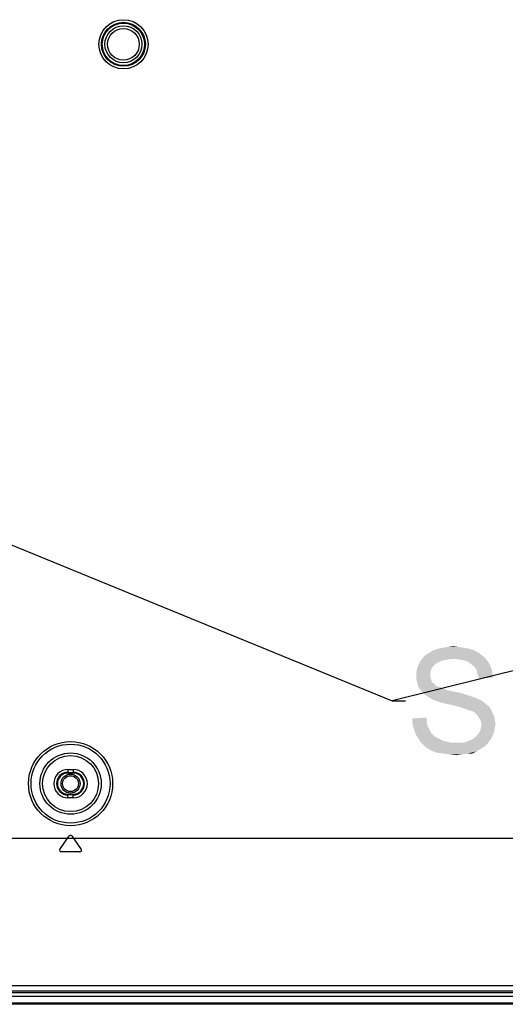
# Model space of a CAD drawing. Units: millimetres. Extents: x 0 to 1189, y 0 to 841.
# Drawn here: x 886 to 922, y 150 to 224 of the extents above; entities that cross this region are included whole.
import ezdxf

# ---------------------------------------------------------------- set-up
doc = ezdxf.new("R2010")
doc.units = ezdxf.units.MM
doc.header["$LTSCALE"] = 65.395
doc.layers.get('0').update_dxf_attribs({"linetype": 'CONTINUOUS'})
doc.layers.add('3_ALL_AXES', color=7, linetype='CONTINUOUS')
doc.layers.add('7_ALL_FEATURES', color=7, linetype='CONTINUOUS')
doc.styles.get("Standard").update_dxf_attribs({"font": 'txt', "width": 0.8})
doc.dimstyles.get("Standard").update_dxf_attribs({"dimtxt": 3, "dimasz": 3, "dimexe": 0.8, "dimexo": 0.2, "dimtad": 1, "dimdsep": 46, "dimtxsty": 'Standard', "dimblk": 'OPEN', "dimblk1": 'OPEN', "dimblk2": 'OPEN', "dimcen": 0.09, "dimazin": 2, "dimtol": 1, "dimtp": 0.01, "dimtm": 0.01, "dimtfac": 1, "dimtofl": 0, "dimtmove": 0, "dimatfit": 3, "dimldrblk": 'OPEN', "dimfxl": 1, "dimtolj": 1, "dimarcsym": 0})

# ---------------------------------------------------------------- blocks, each defined once
blk = doc.blocks.new('_OPEN')
at = {"color": 0, "linetype": 'ByBlock'}
for p, q in [((0, 0), (-1, 0.117)), ((-1, -0.117), (0, 0)), ((-1, 0), (0, 0))]:
    blk.add_line(p, q, dxfattribs=at)

msp = doc.modelspace()

# ---------------------------------------------------------------- linework, layer by layer
at = {"color": 6, "linetype": 'Continuous'}
msp.add_line((924.422, 150.497), (747.017, 150.497), dxfattribs=at)
at = {"color": 7, "linetype": 'Continuous'}
for p, q in [((924.373, 149.977), (757.344, 149.977)), ((924.365, 149.897), (757.344, 149.897))]:
    msp.add_line(p, q, dxfattribs=at)
at = {"color": 6, "linetype": 'Continuous'}
msp.add_circle((889.444, 166.577), 0.72, dxfattribs=at)
at = {"color": 7, "linetype": 'Continuous'}
msp.add_circle((889.444, 166.577), 0.6, dxfattribs=at)
at = {"color": 2, "linetype": 'Continuous'}
for points in [[(920.279, 176.488), (916.309, 176.31), (916.605, 176.488)], [(916.309, 176.31), (920.279, 176.488), (920.516, 176.31)], [(919.923, 176.666), (916.605, 176.488), (916.901, 176.666)], [(916.605, 176.488), (919.923, 176.666), (920.279, 176.488)], [(919.568, 176.784), (916.901, 176.666), (917.257, 176.784)], [(916.901, 176.666), (919.568, 176.784), (919.923, 176.666)], [(919.212, 176.843), (917.257, 176.784), (917.612, 176.843)], [(917.257, 176.784), (919.212, 176.843), (919.568, 176.784)], [(918.798, 176.903), (917.612, 176.843), (917.968, 176.903)], [(917.612, 176.843), (918.798, 176.903), (919.212, 176.843)], [(917.968, 176.903), (918.383, 176.962), (918.798, 176.903)], [(917.316, 175.777), (915.775, 175.599), (915.894, 175.836)], [(917.316, 175.777), (917.079, 175.658), (915.775, 175.599)], [(915.775, 175.599), (917.079, 175.658), (916.901, 175.481)], [(918.442, 176.014), (915.894, 175.836), (916.131, 176.132)], [(918.442, 176.014), (917.968, 175.955), (915.894, 175.836)], [(917.968, 175.955), (917.612, 175.895), (915.894, 175.836)], [(915.894, 175.836), (917.612, 175.895), (917.316, 175.777)], [(920.516, 176.31), (916.131, 176.132), (916.309, 176.31)], [(916.131, 176.132), (920.516, 176.31), (920.812, 176.073)], [(916.131, 176.132), (920.812, 176.073), (918.442, 176.014)], [(918.857, 175.955), (918.442, 176.014), (920.812, 176.073)], [(919.212, 175.895), (918.857, 175.955), (920.812, 176.073)], [(919.212, 175.895), (920.812, 176.073), (920.99, 175.836)], [(920.99, 175.836), (919.509, 175.777), (919.212, 175.895)], [(919.746, 175.599), (919.509, 175.777), (920.99, 175.836)], [(919.746, 175.599), (920.99, 175.836), (921.168, 175.54)], [(916.723, 175.243), (915.598, 175.006), (915.657, 175.303)], [(915.598, 175.006), (916.723, 175.243), (916.664, 175.006)], [(916.664, 175.006), (916.664, 174.769), (915.598, 174.71)], [(916.664, 175.006), (915.598, 174.71), (915.598, 175.006)], [(916.901, 175.481), (915.657, 175.303), (915.775, 175.599)], [(915.657, 175.303), (916.901, 175.481), (916.723, 175.243)], [(921.168, 175.54), (919.983, 175.421), (919.746, 175.599)], [(919.983, 175.421), (921.168, 175.54), (921.286, 175.243)], [(921.286, 175.243), (920.161, 175.125), (919.983, 175.421)], [(920.161, 175.125), (921.286, 175.243), (921.346, 174.888)], [(921.346, 174.888), (920.22, 174.829), (920.161, 175.125)], [(920.22, 174.829), (921.346, 174.888), (921.405, 174.592)], [(915.598, 174.71), (916.664, 174.769), (916.664, 174.592)], [(916.664, 174.592), (915.598, 174.473), (915.598, 174.71)], [(915.598, 174.473), (916.664, 174.592), (916.723, 174.414)], [(916.723, 174.414), (915.657, 174.236), (915.598, 174.473)], [(915.657, 174.236), (916.723, 174.414), (916.783, 174.236)], [(916.783, 174.236), (915.716, 173.94), (915.657, 174.236)], [(916.783, 174.236), (916.961, 174.118), (915.716, 173.94)], [(921.405, 174.592), (920.338, 174.532), (920.22, 174.829)], [(916.961, 174.118), (917.02, 173.999), (915.716, 173.94)], [(915.716, 173.94), (917.02, 173.999), (917.138, 173.94)], [(917.138, 173.94), (915.835, 173.762), (915.716, 173.94)], [(917.138, 173.94), (917.316, 173.881), (915.835, 173.762)], [(917.316, 173.881), (917.494, 173.821), (915.835, 173.762)], [(915.835, 173.762), (917.494, 173.821), (917.672, 173.762)], [(917.672, 173.762), (916.012, 173.525), (915.835, 173.762)], [(917.672, 173.762), (917.909, 173.643), (916.012, 173.525)], [(917.909, 173.643), (918.205, 173.584), (916.012, 173.525)], [(916.012, 173.525), (918.205, 173.584), (918.501, 173.525)], [(918.501, 173.525), (916.19, 173.347), (916.012, 173.525)], [(918.501, 173.525), (919.035, 173.406), (916.19, 173.347)], [(916.19, 173.347), (919.035, 173.406), (919.568, 173.229)], [(919.568, 173.229), (916.427, 173.169), (916.19, 173.347)], [(916.427, 173.169), (919.568, 173.229), (919.923, 173.11)], [(919.923, 173.11), (916.723, 172.992), (916.427, 173.169)], [(916.723, 172.992), (919.923, 173.11), (920.22, 172.992)], [(920.22, 172.992), (916.961, 172.873), (916.723, 172.992)], [(916.961, 172.873), (920.22, 172.992), (920.516, 172.873)], [(920.516, 172.873), (917.316, 172.755), (916.961, 172.873)], [(917.731, 172.636), (917.316, 172.755), (920.516, 172.873)], [(917.731, 172.636), (920.516, 172.873), (920.812, 172.636)], [(920.812, 172.636), (918.264, 172.518), (917.731, 172.636)], [(918.264, 172.518), (920.812, 172.636), (921.049, 172.458)], [(921.049, 172.458), (918.738, 172.399), (918.264, 172.518)], [(919.153, 172.281), (918.738, 172.399), (921.049, 172.458)], [(919.153, 172.281), (921.049, 172.458), (921.227, 172.221)], [(921.227, 172.221), (919.449, 172.162), (919.153, 172.281)], [(919.627, 172.103), (919.449, 172.162), (921.227, 172.221)], [(919.864, 172.043), (919.627, 172.103), (921.227, 172.221)], [(920.042, 171.925), (919.864, 172.043), (921.227, 172.221)], [(920.042, 171.925), (921.227, 172.221), (921.346, 171.925)], [(921.346, 171.925), (920.161, 171.806), (920.042, 171.925)], [(920.161, 171.806), (921.346, 171.925), (921.464, 171.688)], [(915.301, 171.51), (916.368, 171.569), (916.368, 171.273)], [(916.368, 171.273), (915.301, 171.095), (915.301, 171.51)], [(915.301, 171.095), (916.368, 171.273), (916.427, 170.977)], [(921.464, 171.688), (920.279, 171.629), (920.161, 171.806)], [(920.279, 171.629), (921.464, 171.688), (921.523, 171.392)], [(921.523, 171.392), (920.457, 171.332), (920.279, 171.629)], [(920.457, 171.332), (921.523, 171.392), (921.583, 171.095)], [(921.583, 171.095), (920.516, 171.036), (920.457, 171.332)], [(916.427, 170.977), (915.42, 170.681), (915.301, 171.095)], [(916.427, 170.977), (916.546, 170.74), (915.42, 170.681)], [(915.42, 170.681), (916.546, 170.74), (916.664, 170.503)], [(916.664, 170.503), (915.538, 170.325), (915.42, 170.681)], [(915.538, 170.325), (916.664, 170.503), (916.783, 170.325)], [(920.161, 170.206), (920.279, 170.325), (921.464, 170.443)], [(920.161, 170.206), (921.464, 170.443), (921.346, 170.147)], [(921.464, 170.443), (920.279, 170.325), (920.457, 170.681)], [(921.523, 170.74), (920.457, 170.681), (920.516, 171.036)], [(920.457, 170.681), (921.523, 170.74), (921.464, 170.443)], [(920.516, 171.036), (921.583, 171.095), (921.523, 170.74)], [(916.783, 170.325), (915.716, 170.029), (915.538, 170.325)], [(916.783, 170.325), (916.961, 170.147), (915.716, 170.029)], [(915.716, 170.029), (916.961, 170.147), (917.198, 170.029)], [(917.198, 170.029), (915.953, 169.673), (915.716, 170.029)], [(917.198, 170.029), (917.435, 169.91), (915.953, 169.673)], [(917.435, 169.91), (917.672, 169.792), (915.953, 169.673)], [(917.672, 169.792), (917.968, 169.732), (915.953, 169.673)], [(915.953, 169.673), (917.968, 169.732), (918.264, 169.673)], [(919.153, 169.673), (919.39, 169.732), (921.168, 169.851)], [(919.153, 169.673), (921.168, 169.851), (920.99, 169.614)], [(921.168, 169.851), (919.39, 169.732), (919.627, 169.851)], [(919.627, 169.851), (919.805, 169.91), (921.346, 170.147)], [(919.627, 169.851), (921.346, 170.147), (921.168, 169.851)], [(919.805, 169.91), (919.983, 170.029), (921.346, 170.147)], [(921.346, 170.147), (919.983, 170.029), (920.161, 170.206)], [(918.264, 169.673), (916.19, 169.436), (915.953, 169.673)], [(919.153, 169.673), (920.99, 169.614), (916.19, 169.436)], [(918.857, 169.673), (919.153, 169.673), (916.19, 169.436)], [(918.62, 169.673), (918.857, 169.673), (916.19, 169.436)], [(918.264, 169.673), (918.62, 169.673), (916.19, 169.436)], [(916.19, 169.436), (920.99, 169.614), (920.753, 169.377)], [(920.753, 169.377), (916.486, 169.199), (916.19, 169.436)], [(916.486, 169.199), (920.753, 169.377), (920.457, 169.199)], [(920.457, 169.199), (916.842, 169.021), (916.486, 169.199)], [(916.842, 169.021), (920.457, 169.199), (920.161, 169.021)], [(920.161, 169.021), (917.198, 168.903), (916.842, 169.021)], [(917.672, 168.843), (917.198, 168.903), (920.161, 169.021)], [(919.449, 168.843), (917.672, 168.843), (920.161, 169.021)], [(919.449, 168.843), (920.161, 169.021), (919.805, 168.843)], [(919.449, 168.843), (918.146, 168.784), (917.672, 168.843)], [(918.146, 168.784), (919.449, 168.843), (919.035, 168.784)], [(919.035, 168.784), (918.62, 168.725), (918.146, 168.784)]]:
    msp.add_solid(points, dxfattribs=at)
at = {"layer": '3_ALL_AXES', "color": 7, "linetype": 'Continuous'}
msp.add_line((924.422, 150.497), (747.017, 150.497), dxfattribs=at)
at = {"layer": '7_ALL_FEATURES', "color": 7, "linetype": 'Continuous'}
for p, q in [((889.244, 167.647), (889.644, 167.647)), ((889.244, 167.647), (889.244, 167.377)), ((889.644, 167.647), (889.644, 167.377)), ((889.244, 167.43), (889.644, 167.43)), ((889.644, 167.377), (889.244, 167.377)), ((889.244, 165.777), (889.644, 165.777)), ((889.244, 165.507), (889.244, 165.777)), ((889.644, 165.725), (889.244, 165.725)), ((889.644, 165.507), (889.244, 165.507)), ((889.644, 165.507), (889.644, 165.777)), ((742.261, 162.457), (1106.887, 162.457)), ((888.636, 161.606), (889.346, 162.619)), ((889.542, 162.619), (890.252, 161.606)), ((890.154, 161.417), (888.735, 161.417)), ((924.474, 151.282), (789.044, 151.282)), ((924.439, 150.752), (757.344, 150.752)), ((924.449, 150.893), (789.046, 150.893)), ((924.373, 149.977), (741.344, 149.977)), ((924.365, 149.897), (741.344, 149.897))]:
    msp.add_line(p, q, dxfattribs=at)
for centre, radius in [((893.444, 222.457), 1.86), ((893.444, 222.457), 1.661), ((893.444, 222.457), 1.6), ((893.444, 222.457), 1.4), ((893.444, 222.457), 1.2), ((889.444, 166.577), 3.184), ((889.444, 166.577), 2.985), ((889.444, 166.577), 2.316), ((889.444, 166.577), 2.118), ((889.444, 166.577), 0.72), ((889.444, 166.577), 0.6)]:
    msp.add_circle(centre, radius, dxfattribs=at)
for centre, radius, start, end in [((889.244, 166.577), 1.07, 90, 270), ((889.644, 166.577), 1.07, 270, 90), ((889.244, 166.577), 0.853, 90, 270), ((889.244, 166.577), 0.8, 90, 270), ((889.644, 166.577), 0.853, 270, 90), ((889.644, 166.577), 0.8, 270, 90), ((889.444, 162.55), 0.12, 35, 145), ((888.735, 161.537), 0.12, 145, 270), ((890.154, 161.537), 0.12, 270, 35)]:
    msp.add_arc(centre, radius, start, end, dxfattribs=at)

# ---------------------------------------------------------------- leaders
at = {"color": 2, "linetype": 'Continuous'}
for points in [[(848.574, 199.502), (913.768, 172.843), (914.768, 172.843)], [(1018.641, 198.857), (913.768, 172.843), (914.768, 172.843)]]:
    msp.add_leader(points, dimstyle='Standard', override={"dimtad": 0}, dxfattribs=at)

doc.saveas('drawing.dxf')
